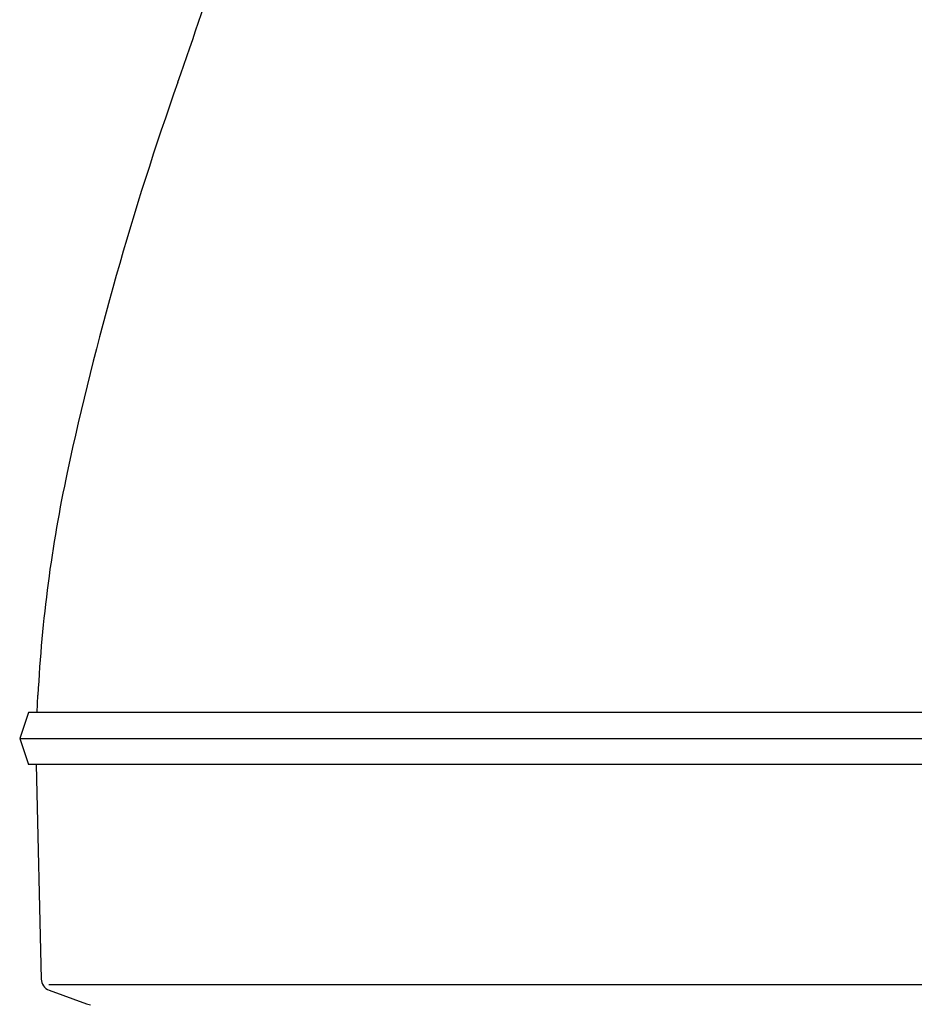
# Model space of a CAD drawing. Units: inches. Extents: x -410 to 57, y -193 to 173.
# Drawn here: x -46 to -20, y -44 to -16 of the extents above; entities that cross this region are included whole.
import ezdxf

# ---------------------------------------------------------------- set-up
doc = ezdxf.new("R2010")
doc.units = ezdxf.units.IN
doc.layers.add('1', color=7, linetype='Continuous')

# ---------------------------------------------------------------- blocks, each defined once
blk = doc.blocks.new('aa', base_point=(-9853.2968, -3489.3691))
at = {"color": 2, "linetype": 'Continuous'}
for p, q in [((-828.5843, -72.7433), (-828.5405, -71.7433)), ((-829.0905, -72.7433), (-829.5905, -74.2433)), ((-675.5905, -72.7433), (-829.0905, -72.7433)), ((-829.5905, -74.2433), (-829.0905, -75.7433)), ((-829.5905, -74.2433), (-675.0905, -74.2433)), ((-675.5905, -75.7433), (-829.0905, -75.7433)), ((-828.6405, -75.7433), (-828.3536, -88.0704)), ((-827.8969, -88.7076), (-825.7582, -89.4998)), ((-825.7582, -89.4998), (-825.5151, -89.5433))]:
    blk.add_line(p, q, dxfattribs=at)
for centre, radius, start, end in [((-990.1202, 23.7125), 180, -19.548183, -16.8919), ((-650.8704, -96.7433), 180, 160.451817, 167.877648), ((-748.6405, -75.7433), 80, 167.877648, 177.134016), ((-827.6538, -88.0512), 0.7, -178.43092, -110.32313)]:
    blk.add_arc(centre, radius, start, end, dxfattribs=at)
at = {"layer": '1', "color": 2, "linetype": 'Continuous'}
blk.add_line((-752.3405, -88.4012), (-827.9188, -88.4012), dxfattribs=at)
blk = doc.blocks.new('___J_o', base_point=(543.8839, -5.5778))
at = {"layer": '1'}
blk.add_blockref('aa', (-9045.4452, -3531.1258), dxfattribs=at)

msp = doc.modelspace()

# ---------------------------------------------------------------- block references
at = {"layer": '1', "xscale": 0.5, "yscale": 0.5, "zscale": 0.5}
msp.add_blockref('___J_o', (236.666, 18.75), dxfattribs=at)

doc.saveas('drawing.dxf')
